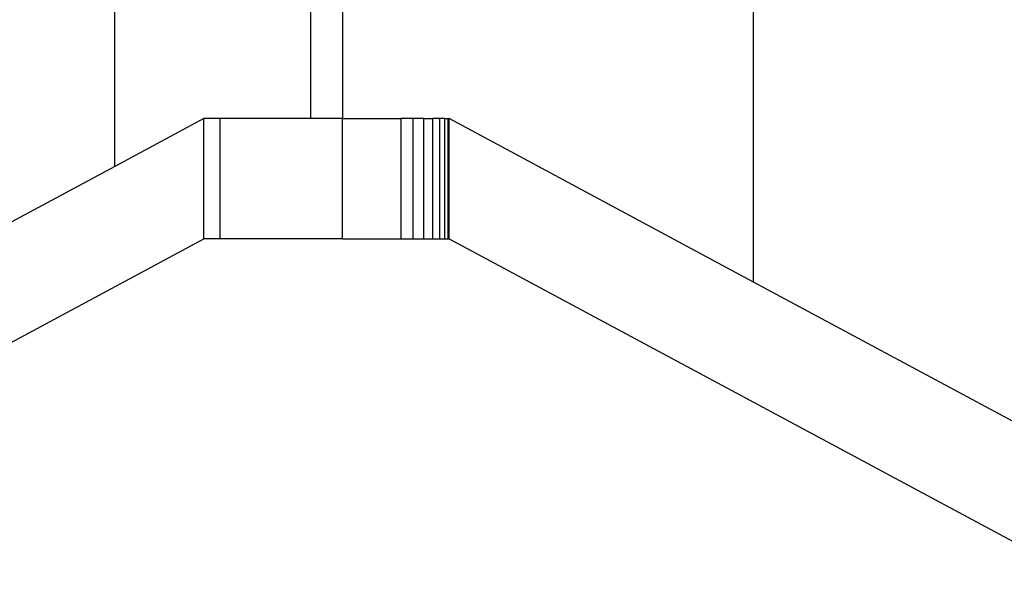
# Model space of a CAD drawing. Units: inches. Extents: x 56 to 281, y -19 to 66.
# Drawn here: x 166 to 171, y 53 to 56 of the extents above; entities that cross this region are included whole.
import ezdxf

# ---------------------------------------------------------------- set-up
doc = ezdxf.new("R2010")
doc.units = ezdxf.units.IN
doc.header["$MEASUREMENT"] = 0
doc.layers.add('Edges', color=7, linetype='Continuous')

# ---------------------------------------------------------------- blocks, each defined once
blk = doc.blocks.new('outdoor double hanging chair fr')
at = {"layer": 'Edges'}
for p, q in [((-1.3652, 28.2851), (-1.3652, 37.5379)), ((1.8172, 27.7091), (1.8172, 37.5379)), ((-0.3903, 29.1105), (-0.3903, 28.5232)), ((-0.2307, 29.107), (-0.2307, 28.5232)), ((-0.9217, 28.5232), (-1.3652, 28.2851)), ((-0.9217, 27.9247), (-0.9217, 28.5232)), ((-0.8399, 28.5232), (-0.9217, 28.5232)), ((-0.8399, 27.9247), (-0.8399, 28.5232)), ((-0.3903, 28.5232), (-0.8399, 28.5232)), ((-0.2307, 28.5232), (-0.3903, 28.5232)), ((-0.2307, 27.9247), (-0.2307, 28.5232)), ((-0.2307, 28.5232), (0.0616, 28.5232)), ((0.1218, 28.5232), (0.0616, 28.5232)), ((0.0616, 27.9247), (0.0616, 28.5232)), ((0.1745, 28.5232), (0.1218, 28.5232)), ((0.1218, 27.9247), (0.1218, 28.5232)), ((0.1745, 28.5232), (0.2189, 28.5232)), ((0.1745, 27.9247), (0.1745, 28.5232)), ((0.2543, 28.5232), (0.2189, 28.5232)), ((0.2189, 27.9247), (0.2189, 28.5232)), ((0.28, 28.5232), (0.2543, 28.5232)), ((0.2543, 27.9247), (0.2543, 28.5232)), ((0.28, 28.5232), (0.2956, 28.5232)), ((0.28, 27.9247), (0.28, 28.5232)), ((0.2956, 28.5232), (0.3008, 28.5232)), ((0.2956, 27.9247), (0.2956, 28.5232)), ((0.3008, 27.9247), (0.3008, 28.5232)), ((1.8172, 27.7091), (0.3008, 28.5232)), ((-1.3652, 28.2851), (-4.5774, 26.5608)), ((-4.2207, 26.1538), (-0.9217, 27.9247)), ((-0.8399, 27.9247), (-0.9217, 27.9247)), ((-0.2307, 27.9247), (-0.8399, 27.9247)), ((-0.2307, 27.9247), (0.0616, 27.9247)), ((0.0616, 27.9247), (0.1218, 27.9247)), ((0.1218, 27.9247), (0.1745, 27.9247)), ((0.1745, 27.9247), (0.2189, 27.9247)), ((0.2189, 27.9247), (0.2543, 27.9247)), ((0.2543, 27.9247), (0.28, 27.9247)), ((0.28, 27.9247), (0.2956, 27.9247)), ((0.2956, 27.9247), (0.3008, 27.9247)), ((0.3008, 27.9247), (3.5998, 26.1538)), ((3.9564, 26.5608), (1.8172, 27.7091))]:
    blk.add_line(p, q, dxfattribs=at)

msp = doc.modelspace()

# ---------------------------------------------------------------- block references
msp.add_blockref('outdoor double hanging chair fr', (168.1434, 27.1491))

doc.saveas('drawing.dxf')
